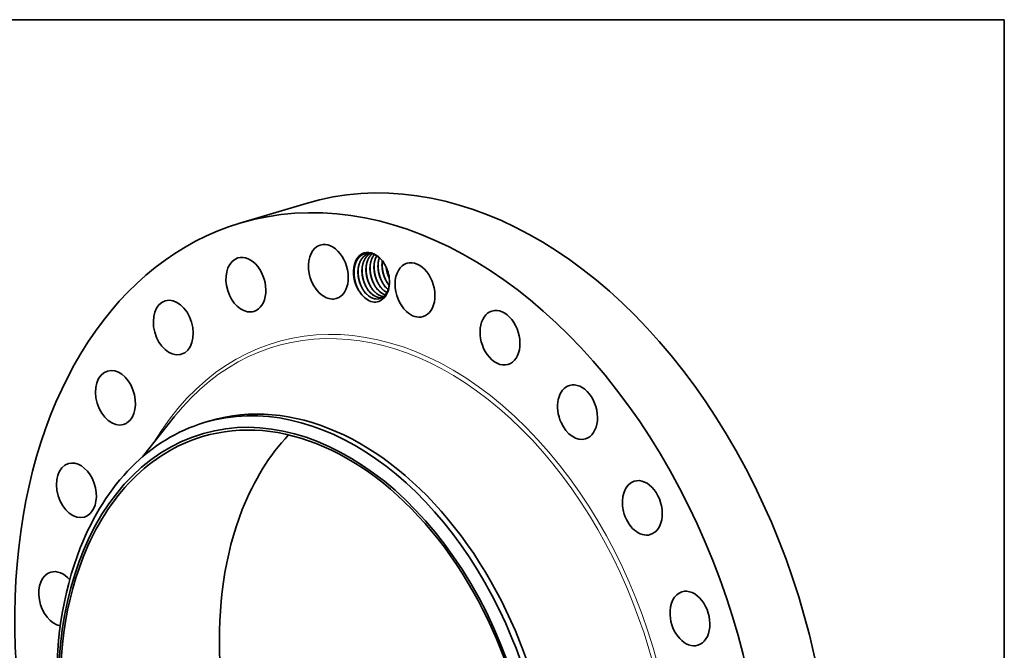
# Model space of a CAD drawing. Extents: x 0 to 10.8, y 0 to 8.2.
# Drawn here: x 6.6 to 10.8, y 5.6 to 8.2 of the extents above; entities that cross this region are included whole.
import ezdxf

# ---------------------------------------------------------------- set-up
doc = ezdxf.new("R2010")
doc.units = 0
doc.header["$MEASUREMENT"] = 0
doc.layers.get('0').update_dxf_attribs({"lineweight": 13})
doc.layers.add('1', color=7, linetype='Continuous', lineweight=13)

msp = doc.modelspace()

# ---------------------------------------------------------------- linework, layer by layer
at = {"color": 7, "lineweight": 35, "ltscale": 0.007205}
msp.add_line((7.5577, 7.4008), (7.8337, 7.4835), dxfattribs=at)
at = {"color": 7, "lineweight": 35, "ltscale": 2.2e-05}
msp.add_line((8.0614, 7.1094), (8.0609, 7.1101), dxfattribs=at)
at = {"color": 7, "lineweight": 35, "ltscale": 0.005326}
msp.add_line((7.1503, 6.4253), (7.2829, 6.592), dxfattribs=at)
at = {"color": 7, "lineweight": 35, "ltscale": 0.000619}
msp.add_line((7.4083, 6.5684), (7.432, 6.5755), dxfattribs=at)
at = {"color": 7, "lineweight": 35, "ltscale": 0.03937}
for points in [[(8.103, 7.2751, 0.040804), (8.0952, 7.2734)], [(8.1524, 7.2432, 0.02434), (8.1513, 7.2318)], [(8.1685, 7.2172, 0.085389), (8.1815, 7.1715)], [(8.1688, 7.2165, 0.082837), (8.1814, 7.1722)], [(8.1698, 7.2143, 0.065614), (8.181, 7.1749)], [(8.0757, 7.1177, 0.043028), (8.0874, 7.1041)], [(8.0925, 7.1227, 0.043028), (8.1041, 7.1091)], [(8.1092, 7.1277, 0.043028), (8.1208, 7.1141)], [(8.1259, 7.1327, 0.043028), (8.1375, 7.1192)], [(8.1427, 7.1377, 0.043028), (8.1543, 7.1242)], [(8.1594, 7.1427, 0.043028), (8.171, 7.1292)], [(8.1708, 7.1291, 0.023007), (8.1769, 7.1237)], [(8.171, 7.1292, 0.022451), (8.177, 7.1239)], [(8.1761, 7.1477, 0.018681), (8.1812, 7.1413)], [(8.136, 7.0905, 0.077871), (8.1504, 7.0893)], [(8.1364, 7.0903, 0.075463), (8.1503, 7.0892)], [(8.1527, 7.0955, 0.026598), (8.1579, 7.0945)], [(8.1531, 7.0953, 0.024186), (8.1578, 7.0945)], [(8.1599, 7.0894, 0.022727), (8.1672, 7.1049)]]:
    msp.add_lwpolyline(points, format="xyb", dxfattribs=at)
for centre, major_axis, ratio, start_param, end_param in [((8.4623, 5.3833), (0.6286, -2.1001), 0.684483, 0.715485, 3.141552), ((8.1862, 5.3007), (0.6286, -2.1001), 0.684483, 0.715485, 3.141552), ((8.1862, 5.3007), (0.6286, -2.1001), 0.684483, 3.141552, 6.283145), ((7.9269, 7.198), (0.0334, -0.1115), 0.684483, 3.14162, 5.689674), ((7.9269, 7.198), (0.0334, -0.1115), 0.684483, 0.000027, 3.14162), ((8.1072, 7.1762), (0.0302, -0.1008), 0.684483, 1.921853, 5.208399), ((7.5826, 7.1443), (0.0334, -0.1115), 0.684483, 3.141608, 5.951473), ((7.5826, 7.1443), (0.0334, -0.1115), 0.684483, 0.000015, 3.141608), ((8.1088, 7.1761), (0.0293, -0.0976), 0.694661, 2.274809, 2.766722), ((8.1898, 7.1977), (0.0269, -0.0959), 0.697338, 3.764211, 4.270429), ((8.2052, 7.2035), (0.0254, -0.095), 0.695125, 3.950075, 4.285168), ((8.1096, 7.178), (0.0303, -0.0955), 0.693439, 1.907563, 2.257728), ((8.2889, 7.1223), (0.0334, -0.1115), 0.684483, 0.000083, 3.141676), ((8.1072, 7.1762), (0.0302, -0.1008), 0.684483, 1.21987, 1.921853), ((8.2889, 7.1223), (0.0334, -0.1115), 0.684483, 3.141676, 5.427874), ((8.1072, 7.1762), (0.0302, -0.1008), 0.684483, 0.363957, 1.21987), ((8.1144, 7.1788), (0.0283, -0.0917), 0.673259, 0.54169, 1.188324), ((8.1495, 7.1851), (0.0258, -0.0893), 0.67005, 5.416368, 5.931635), ((8.1497, 7.1843), (0.0261, -0.0884), 0.671899, 5.409245, 5.917429), ((8.1662, 7.19), (0.0259, -0.0892), 0.670127, 5.415858, 5.853321), ((8.1665, 7.1896), (0.026, -0.0887), 0.671637, 5.411673, 5.848293), ((8.1829, 7.1949), (0.0259, -0.0891), 0.670177, 5.414797, 5.693158), ((8.1834, 7.1954), (0.0256, -0.0896), 0.67115, 5.419029, 5.694455), ((7.2794, 6.965), (0.0334, -0.1115), 0.684483, 3.14159, 6.213272), ((7.2794, 6.965), (0.0334, -0.1115), 0.684483, 6.283183, 9.424775), ((7.9269, 7.198), (0.0334, -0.1115), 0.684483, 5.689674, 6.283212), ((8.1106, 7.174), (0.0301, -0.1017), 0.692796, 5.182477, 5.892805), ((8.116, 7.1751), (0.0258, -0.0893), 0.67005, 5.416368, 5.931635), ((8.1162, 7.1743), (0.0261, -0.0884), 0.671899, 5.409245, 5.917429), ((8.1328, 7.1801), (0.0258, -0.0893), 0.67005, 5.416369, 5.931636), ((8.1329, 7.1793), (0.0261, -0.0884), 0.671899, 5.409246, 5.917429), ((8.104, 7.1751), (0.032, -0.1015), 0.684987, 5.949686, 6.669756), ((8.1162, 7.1735), (0.0262, -0.0876), 0.674002, 5.913261, 6.281495), ((8.116, 7.1734), (0.0262, -0.0875), 0.674128, 5.92267, 6.283283), ((8.1159, 7.1735), (0.0263, -0.0876), 0.673729, 6.282843, 6.780105), ((8.1132, 7.178), (0.0277, -0.0925), 0.684483, 0.483671, 0.565096), ((7.5826, 7.1443), (0.0334, -0.1115), 0.684483, 5.951473, 6.2832), ((8.2889, 7.1223), (0.0334, -0.1115), 0.684483, 5.427874, 6.283269), ((8.6438, 6.9226), (0.0334, -0.1115), 0.684483, 3.141633, 5.166075), ((8.6438, 6.9226), (0.0334, -0.1115), 0.684483, 0.00004, 3.141633), ((7.2794, 6.965), (0.0334, -0.1115), 0.684483, 6.213272, 6.283183), ((8.6438, 6.9226), (0.0334, -0.1115), 0.684483, 5.166075, 6.283225), ((7.038, 6.6722), (0.0334, -0.1115), 0.684483, 0.191886, 3.14162), ((7.038, 6.6722), (0.0334, -0.1115), 0.684483, 3.14162, 6.283212), ((7.7977, 5.1844), (-0.4, 1.3363), 0.684483, 1.715485231178906, 7.998670538358492), ((7.8205, 5.1912), (-0.4122, 1.3771), 0.684483, 4.857078, 6.283145), ((8.9676, 6.6123), (0.0334, -0.1115), 0.684483, 3.14162, 4.904275), ((8.9676, 6.6123), (0.0334, -0.1115), 0.684483, 0.000027, 3.14162), ((7.8442, 5.1983), (0.4122, -1.3771), 0.684483, 6.283145, 9.424738), ((7.7977, 5.1844), (0.3967, -1.3255), 0.684483, 6.283145, 9.424738), ((7.8205, 5.1912), (-0.4122, 1.3771), 0.684483, 6.283145, 6.998671), ((7.038, 6.6722), (0.0334, -0.1115), 0.684483, 0.000027, 0.191886), ((8.9676, 6.6123), (0.0334, -0.1115), 0.684483, 4.904275, 6.283212), ((7.7977, 5.1844), (0.3967, -1.3255), 0.684483, 3.141552, 3.857078), ((8.4623, 5.3833), (0.3967, -1.3255), 0.684483, 3.516597, 3.857078), ((6.8749, 6.286), (0.0334, -0.1115), 0.684483, 3.14156, 6.283152), ((6.8749, 6.286), (0.0334, -0.1115), 0.684483, 0.453686, 3.14156), ((9.2382, 6.2126), (0.0334, -0.1115), 0.684483, 0.000005, 3.141598), ((9.2382, 6.2126), (0.0334, -0.1115), 0.684483, 3.141598, 4.642476), ((6.8749, 6.286), (0.0334, -0.1115), 0.684483, 6.283152, 6.736871), ((8.4623, 5.3833), (0.3967, -1.3255), 0.684483, 3.857078, 5.908181), ((9.2382, 6.2126), (0.0334, -0.1115), 0.684483, 4.642476, 6.28319), ((7.8205, 5.1912), (0.4122, -1.3771), 0.684483, 3.857078, 4.857078), ((7.7977, 5.1844), (0.3967, -1.3255), 0.684483, 3.857078, 6.283145), ((6.8011, 5.8327), (0.0334, -0.1115), 0.684483, 3.141552, 5.947209), ((6.8011, 5.8327), (0.0334, -0.1115), 0.684483, 2.148896, 3.141552), ((9.437, 5.7508), (0.0334, -0.1115), 0.684483, 3.141568, 4.380677), ((9.437, 5.7508), (0.0334, -0.1115), 0.684483, 6.283161, 9.424754), ((9.437, 5.7508), (0.0334, -0.1115), 0.684483, 4.380677, 6.283161), ((7.8205, 5.1912), (0.4122, -1.3771), 0.684483, 0.715485, 1.715485)]:
    msp.add_ellipse(centre, major_axis=major_axis, ratio=ratio, start_param=start_param, end_param=end_param, dxfattribs=at)
at = {"color": 7, "lineweight": 13, "ltscale": 0.03937}
for centre, major_axis, start_param, end_param in [((8.1862, 5.3007), (0.4797, -1.6026), 5.723599, 9.984364), ((8.1792, 5.2986), (0.4752, -1.5875), 5.838701, 9.869246)]:
    msp.add_ellipse(centre, major_axis=major_axis, ratio=0.684483, start_param=start_param, end_param=end_param, dxfattribs=at)
at = {"color": 7, "lineweight": 35, "ltscale": 0.03937}
for points, knots in [([(8.1064, 7.2744), (8.1007, 7.2757), (8.095, 7.2763), (8.0893, 7.2761), (8.0805, 7.2746), (8.0723, 7.2711), (8.0693, 7.2696), (8.0637, 7.266), (8.0585, 7.2615), (8.056, 7.259), (8.0528, 7.2554), (8.05, 7.2513), (8.0493, 7.2503), (8.0482, 7.2487), (8.0472, 7.247), (8.0469, 7.2465), (8.0454, 7.2438), (8.0439, 7.2409), (8.0428, 7.2384), (8.0409, 7.234), (8.0394, 7.2294), (8.0388, 7.2275), (8.038, 7.2245), (8.0372, 7.2214), (8.037, 7.2203), (8.036, 7.2158), (8.0353, 7.2111), (8.0348, 7.2074), (8.0345, 7.2037), (8.0344, 7.2)], [0, 0, 0, 0, 0, 0, 39.88116, 39.88116, 39.88116, 63.268032, 63.268032, 63.268032, 87.105282, 87.105282, 87.105282, 95.159877, 95.159877, 95.159877, 99.23194, 99.23194, 99.23194, 114.343502, 114.343502, 114.343502, 125.539026, 125.539026, 125.539026, 131.818886, 131.818886, 131.818886, 151.463206, 151.463206, 151.463206, 151.463206, 151.463206, 151.463206]), ([(8.0952, 7.2734), (8.092, 7.2725), (8.089, 7.2713), (8.086, 7.2698), (8.0817, 7.2673), (8.0778, 7.2642), (8.0765, 7.2631), (8.0732, 7.2602), (8.0702, 7.257), (8.0685, 7.2549), (8.0663, 7.2519), (8.0643, 7.2488), (8.0638, 7.248), (8.0626, 7.2461), (8.0615, 7.2441), (8.0609, 7.2429), (8.059, 7.2391), (8.0573, 7.2351), (8.0563, 7.2322), (8.055, 7.2283), (8.054, 7.2244), (8.0538, 7.2234), (8.0525, 7.2179), (8.0515, 7.2122), (8.051, 7.2075), (8.0505, 7.2001), (8.0506, 7.1927), (8.0507, 7.1901), (8.0514, 7.1785), (8.0534, 7.1669), (8.0556, 7.158), (8.0604, 7.1442), (8.0667, 7.1314), (8.0693, 7.1268), (8.0741, 7.1192), (8.0796, 7.1122), (8.082, 7.1093), (8.0845, 7.1066), (8.0871, 7.1041)], [0, 0, 0, 0, 0, 0, 6.504909, 6.504909, 6.504909, 9.817578, 9.817578, 9.817578, 14.89966, 14.89966, 14.89966, 16.621976, 16.621976, 16.621976, 18.966966, 18.966966, 18.966966, 23.92755, 23.92755, 23.92755, 25.671741, 25.671741, 25.671741, 33.417904, 33.417904, 33.417904, 37.505317, 37.505317, 37.505317, 51.704595, 51.704595, 51.704595, 60.147394, 60.147394, 60.147394, 66.46141, 66.46141, 66.46141, 66.46141, 66.46141, 66.46141]), ([(8.0953, 7.2735), (8.0923, 7.2725), (8.0893, 7.2714), (8.0865, 7.27), (8.081, 7.2668), (8.076, 7.2628), (8.0737, 7.2606), (8.0703, 7.2569), (8.0672, 7.2529), (8.0662, 7.2515), (8.0646, 7.2491), (8.0631, 7.2466), (8.0625, 7.2456), (8.0611, 7.2429), (8.0597, 7.2401), (8.0589, 7.2383), (8.0574, 7.2346), (8.0561, 7.2309), (8.0555, 7.2289), (8.0546, 7.2261), (8.0539, 7.2232), (8.0537, 7.2223), (8.0527, 7.2177), (8.0519, 7.2131), (8.0514, 7.2093), (8.0511, 7.2056), (8.0509, 7.2017)], [0, 0, 0, 0, 0, 0, 6.239958, 6.239958, 6.239958, 12.510776, 12.510776, 12.510776, 15.677313, 15.677313, 15.677313, 17.815913, 17.815913, 17.815913, 21.052023, 21.052023, 21.052023, 24.358971, 24.358971, 24.358971, 26.011935, 26.011935, 26.011935, 32.140093, 32.140093, 32.140093, 32.140093, 32.140093, 32.140093]), ([(8.1035, 7.275), (8.102, 7.2743), (8.1005, 7.2734), (8.0991, 7.2726), (8.0963, 7.2707), (8.0937, 7.2686), (8.0924, 7.2675), (8.0892, 7.2645), (8.0862, 7.2612), (8.0845, 7.259), (8.0824, 7.256), (8.0804, 7.2528), (8.0799, 7.252), (8.0788, 7.2501), (8.0777, 7.2481), (8.0771, 7.2469), (8.0757, 7.244), (8.0744, 7.2409), (8.0737, 7.2391), (8.0727, 7.2362), (8.0718, 7.2334), (8.0715, 7.2323), (8.071, 7.2303), (8.0704, 7.2282), (8.0702, 7.2272), (8.069, 7.2216), (8.0681, 7.2158), (8.0676, 7.211), (8.0672, 7.2036), (8.0674, 7.1961), (8.0675, 7.1935), (8.0684, 7.1819), (8.0705, 7.1702), (8.0729, 7.1613), (8.0772, 7.1493), (8.0827, 7.1381), (8.0843, 7.135), (8.0888, 7.1273), (8.0938, 7.1203), (8.097, 7.1163), (8.1003, 7.1125), (8.1039, 7.1091)], [0, 0, 0, 0, 0, 0, 3.283805, 3.283805, 3.283805, 6.603731, 6.603731, 6.603731, 11.69717, 11.69717, 11.69717, 13.418669, 13.418669, 13.418669, 15.761634, 15.761634, 15.761634, 18.916885, 18.916885, 18.916885, 20.698171, 20.698171, 20.698171, 22.485425, 22.485425, 22.485425, 30.294058, 30.294058, 30.294058, 34.399366, 34.399366, 34.399366, 48.613705, 48.613705, 48.613705, 54.267151, 54.267151, 54.267151, 62.829346, 62.829346, 62.829346, 62.829346, 62.829346, 62.829346]), ([(8.1035, 7.275), (8.1011, 7.2737), (8.0987, 7.2723), (8.0964, 7.2707), (8.0914, 7.2666), (8.0869, 7.2618), (8.0846, 7.2589), (8.082, 7.2552), (8.0796, 7.2512), (8.0792, 7.2505), (8.0781, 7.2484), (8.077, 7.2462), (8.0763, 7.2447), (8.0745, 7.2407), (8.073, 7.2365), (8.0722, 7.234), (8.0712, 7.2307), (8.0704, 7.2273), (8.0702, 7.2264), (8.0693, 7.2221), (8.0686, 7.2177), (8.0681, 7.2141), (8.0678, 7.2104), (8.0677, 7.2068)], [0, 0, 0, 0, 0, 0, 5.509345, 5.509345, 5.509345, 12.480328, 12.480328, 12.480328, 13.88638, 13.88638, 13.88638, 16.736823, 16.736823, 16.736823, 21.114978, 21.114978, 21.114978, 22.565423, 22.565423, 22.565423, 28.4699, 28.4699, 28.4699, 28.4699, 28.4699, 28.4699]), ([(8.1103, 7.2734), (8.1072, 7.2708), (8.1043, 7.2678), (8.1015, 7.2646), (8.0987, 7.2605), (8.0962, 7.2562), (8.0959, 7.2556), (8.0949, 7.2539), (8.094, 7.2522), (8.0934, 7.251), (8.0921, 7.248), (8.0908, 7.2449), (8.0901, 7.2431), (8.0891, 7.2403), (8.0883, 7.2374), (8.088, 7.2363), (8.0874, 7.2342), (8.0869, 7.2321), (8.0867, 7.2311), (8.0855, 7.2254), (8.0846, 7.2195), (8.0842, 7.2147), (8.0839, 7.2072), (8.0842, 7.1997), (8.0843, 7.1971), (8.0853, 7.1854), (8.0876, 7.1738), (8.09, 7.1649), (8.0944, 7.1529), (8.1001, 7.1418), (8.1018, 7.1387), (8.1061, 7.1314), (8.111, 7.1246), (8.114, 7.1209), (8.1173, 7.1173), (8.1206, 7.1141)], [0, 0, 0, 0, 0, 0, 7.923981, 7.923981, 7.923981, 9.08291, 9.08291, 9.08291, 11.410178, 11.410178, 11.410178, 14.556429, 14.556429, 14.556429, 16.36527, 16.36527, 16.36527, 18.18374, 18.18374, 18.18374, 26.043121, 26.043121, 26.043121, 30.161973, 30.161973, 30.161973, 44.387506, 44.387506, 44.387506, 50.033815, 50.033815, 50.033815, 58.142799, 58.142799, 58.142799, 58.142799, 58.142799, 58.142799]), ([(8.1104, 7.2734), (8.1077, 7.2711), (8.1051, 7.2685), (8.1027, 7.2657), (8.1001, 7.2622), (8.0977, 7.2585), (8.0974, 7.2579), (8.0967, 7.2568), (8.0961, 7.2557), (8.0958, 7.2551), (8.0941, 7.2522), (8.0926, 7.249), (8.0915, 7.2463), (8.09, 7.2422), (8.0887, 7.238), (8.0883, 7.2366), (8.0877, 7.2346), (8.0872, 7.2324), (8.087, 7.2317), (8.0861, 7.2275), (8.0854, 7.2231), (8.0849, 7.2193), (8.0846, 7.2156), (8.0844, 7.2118)], [0, 0, 0, 0, 0, 0, 6.925117, 6.925117, 6.925117, 8.093288, 8.093288, 8.093288, 9.261459, 9.261459, 9.261459, 14.049582, 14.049582, 14.049582, 16.472899, 16.472899, 16.472899, 17.67581, 17.67581, 17.67581, 23.792023, 23.792023, 23.792023, 23.792023, 23.792023, 23.792023]), ([(8.119, 7.2701), (8.1178, 7.2687), (8.1167, 7.2672), (8.1156, 7.2657), (8.1143, 7.2635), (8.113, 7.2613), (8.1127, 7.2608), (8.112, 7.2596), (8.1114, 7.2585), (8.1111, 7.2579), (8.1099, 7.2556), (8.1088, 7.2532), (8.1081, 7.2513), (8.1066, 7.2475), (8.1054, 7.2436), (8.1048, 7.2416), (8.104, 7.2386), (8.1033, 7.2355), (8.1031, 7.2344), (8.1022, 7.2298), (8.1015, 7.2252), (8.1012, 7.2216), (8.1008, 7.2155), (8.1008, 7.2093), (8.1008, 7.2067), (8.1014, 7.1952), (8.1032, 7.1836), (8.1054, 7.1746), (8.1088, 7.1642), (8.1132, 7.1543), (8.1139, 7.1527), (8.1181, 7.144), (8.123, 7.1359), (8.1274, 7.1297), (8.1322, 7.1241), (8.1373, 7.1191)], [0, 0, 0, 0, 0, 0, 3.457427, 3.457427, 3.457427, 4.626056, 4.626056, 4.626056, 5.794684, 5.794684, 5.794684, 9.088955, 9.088955, 9.088955, 12.490967, 12.490967, 12.490967, 14.355883, 14.355883, 14.355883, 20.166707, 20.166707, 20.166707, 24.236813, 24.236813, 24.236813, 38.419269, 38.419269, 38.419269, 41.263481, 41.263481, 41.263481, 53.703717, 53.703717, 53.703717, 53.703717, 53.703717, 53.703717]), ([(8.1191, 7.2701), (8.1185, 7.2693), (8.1179, 7.2685), (8.1173, 7.2677), (8.1161, 7.266), (8.115, 7.2643), (8.1144, 7.2634), (8.1128, 7.2608), (8.1113, 7.2579), (8.1103, 7.2559), (8.1084, 7.2517), (8.1067, 7.2472), (8.106, 7.245), (8.1051, 7.2421), (8.1044, 7.2393), (8.1043, 7.2388), (8.1031, 7.2342), (8.1023, 7.2295), (8.1017, 7.2253), (8.1013, 7.2211), (8.1011, 7.2168)], [0, 0, 0, 0, 0, 0, 1.875019, 1.875019, 1.875019, 3.767616, 3.767616, 3.767616, 7.59363, 7.59363, 7.59363, 11.512763, 11.512763, 11.512763, 12.485719, 12.485719, 12.485719, 19.385219, 19.385219, 19.385219, 19.385219, 19.385219, 19.385219]), ([(8.1288, 7.2648), (8.1282, 7.2637), (8.1277, 7.2626), (8.1271, 7.2615), (8.1258, 7.2587), (8.1246, 7.2557), (8.1239, 7.2539), (8.1229, 7.251), (8.122, 7.2482), (8.1217, 7.2471), (8.1213, 7.2456), (8.1209, 7.244), (8.1207, 7.2435), (8.1205, 7.2425), (8.1202, 7.2414), (8.1201, 7.2409), (8.119, 7.2358), (8.1182, 7.2305), (8.1178, 7.2257), (8.1174, 7.2183), (8.1176, 7.2108), (8.1177, 7.2082), (8.1186, 7.1966), (8.1208, 7.1849), (8.1232, 7.176), (8.1275, 7.164), (8.133, 7.1528), (8.1347, 7.1497), (8.1391, 7.1422), (8.1441, 7.1352), (8.1472, 7.1312), (8.1506, 7.1275), (8.1541, 7.1241)], [0, 0, 0, 0, 0, 0, 2.169262, 2.169262, 2.169262, 5.308984, 5.308984, 5.308984, 7.09717, 7.09717, 7.09717, 7.991285, 7.991285, 7.991285, 8.8854, 8.8854, 8.8854, 16.705395, 16.705395, 16.705395, 20.813839, 20.813839, 20.813839, 35.030773, 35.030773, 35.030773, 40.682844, 40.682844, 40.682844, 49.145234, 49.145234, 49.145234, 49.145234, 49.145234, 49.145234]), ([(8.1398, 7.2565), (8.1394, 7.2554), (8.1391, 7.2543), (8.1387, 7.2533), (8.1381, 7.2512), (8.1376, 7.2491), (8.1373, 7.248), (8.136, 7.2424), (8.1351, 7.2366), (8.1346, 7.2319), (8.1342, 7.2245), (8.1343, 7.217), (8.1344, 7.2144), (8.1352, 7.2029), (8.1372, 7.1912), (8.1395, 7.1823), (8.1437, 7.1702), (8.1492, 7.159), (8.1508, 7.1558), (8.1553, 7.148), (8.1603, 7.1407), (8.1636, 7.1366), (8.1671, 7.1327), (8.1708, 7.1291)], [0, 0, 0, 0, 0, 0, 1.827601, 1.827601, 1.827601, 3.655202, 3.655202, 3.655202, 11.423022, 11.423022, 11.423022, 15.517368, 15.517368, 15.517368, 29.723361, 29.723361, 29.723361, 35.379221, 35.379221, 35.379221, 44.245547, 44.245547, 44.245547, 44.245547, 44.245547, 44.245547]), ([(8.1522, 7.2434), (8.1516, 7.2393), (8.1512, 7.235), (8.151, 7.2307), (8.1509, 7.222), (8.1515, 7.2132), (8.152, 7.2087), (8.1541, 7.1954), (8.1579, 7.1822), (8.161, 7.1737), (8.1667, 7.1617), (8.1736, 7.1508), (8.176, 7.1474), (8.1785, 7.1441), (8.1811, 7.141)], [0, 0, 0, 0, 0, 0, 6.912804, 6.912804, 6.912804, 13.913108, 13.913108, 13.913108, 28.003131, 28.003131, 28.003131, 34.867981, 34.867981, 34.867981, 34.867981, 34.867981, 34.867981]), ([(8.0344, 7.2), (8.0342, 7.1963), (8.0342, 7.1926), (8.0343, 7.1889), (8.035, 7.1757), (8.0374, 7.1622), (8.0399, 7.1526), (8.0444, 7.1397), (8.0502, 7.1276), (8.052, 7.1243), (8.0547, 7.1193), (8.0577, 7.1146), (8.0588, 7.1131), (8.0598, 7.1116), (8.0609, 7.1101)], [0, 0, 0, 0, 0, 0, 19.123184, 19.123184, 19.123184, 67.124328, 67.124328, 67.124328, 86.280755, 86.280755, 86.280755, 95.847778, 95.847778, 95.847778, 95.847778, 95.847778, 95.847778]), ([(8.0617, 7.1089), (8.054, 7.1197), (8.0475, 7.1317), (8.0423, 7.1446), (8.037, 7.1638), (8.0347, 7.1833), (8.0343, 7.1892), (8.0342, 7.1951), (8.0344, 7.201)], [0, 0, 0, 0, 0, 0, 16.814012, 16.814012, 16.814012, 24.082375, 24.082375, 24.082375, 24.082375, 24.082375, 24.082375]), ([(8.0509, 7.2017), (8.0508, 7.1982), (8.0508, 7.1947), (8.0508, 7.1912), (8.0516, 7.1786), (8.0538, 7.166), (8.0561, 7.157), (8.0604, 7.145), (8.0658, 7.1338), (8.0675, 7.1307), (8.0701, 7.1261), (8.0728, 7.1218), (8.0738, 7.1204), (8.0747, 7.119), (8.0757, 7.1177)], [0, 0, 0, 0, 0, 0, 5.619635, 5.619635, 5.619635, 19.846872, 19.846872, 19.846872, 25.479806, 25.479806, 25.479806, 28.242011, 28.242011, 28.242011, 28.242011, 28.242011, 28.242011]), ([(8.0773, 7.1156), (8.0689, 7.1276), (8.0621, 7.1412), (8.0569, 7.1556), (8.0526, 7.1742), (8.0512, 7.193), (8.051, 7.1968), (8.051, 7.2006), (8.0511, 7.2043)], [0, 0, 0, 0, 0, 0, 18.48252, 18.48252, 18.48252, 23.125214, 23.125214, 23.125214, 23.125214, 23.125214, 23.125214]), ([(8.0677, 7.2068), (8.0675, 7.2033), (8.0675, 7.1997), (8.0676, 7.1962), (8.0683, 7.1836), (8.0705, 7.171), (8.0729, 7.162), (8.0771, 7.15), (8.0826, 7.1388), (8.0842, 7.1357), (8.0868, 7.1311), (8.0896, 7.1268), (8.0905, 7.1254), (8.0915, 7.124), (8.0925, 7.1227)], [0, 0, 0, 0, 0, 0, 5.619635, 5.619635, 5.619635, 19.846872, 19.846872, 19.846872, 25.479806, 25.479806, 25.479806, 28.242012, 28.242012, 28.242012, 28.242012, 28.242012, 28.242012]), ([(8.094, 7.1206), (8.0857, 7.1327), (8.0788, 7.1462), (8.0736, 7.1606), (8.0693, 7.1792), (8.0679, 7.198), (8.0678, 7.2018), (8.0677, 7.2056), (8.0678, 7.2093)], [0, 0, 0, 0, 0, 0, 18.48252, 18.48252, 18.48252, 23.125213, 23.125213, 23.125213, 23.125213, 23.125213, 23.125213]), ([(8.0844, 7.2118), (8.0843, 7.2083), (8.0842, 7.2047), (8.0843, 7.2012), (8.085, 7.1886), (8.0873, 7.176), (8.0896, 7.1671), (8.0938, 7.155), (8.0993, 7.1438), (8.1009, 7.1407), (8.1035, 7.1361), (8.1063, 7.1318), (8.1073, 7.1304), (8.1082, 7.129), (8.1092, 7.1277)], [0, 0, 0, 0, 0, 0, 5.619635, 5.619635, 5.619635, 19.846871, 19.846871, 19.846871, 25.479805, 25.479805, 25.479805, 28.242011, 28.242011, 28.242011, 28.242011, 28.242011, 28.242011]), ([(8.1107, 7.1256), (8.1024, 7.1377), (8.0956, 7.1512), (8.0904, 7.1656), (8.086, 7.1843), (8.0847, 7.203), (8.0845, 7.2068), (8.0845, 7.2106), (8.0846, 7.2143)], [0, 0, 0, 0, 0, 0, 18.48252, 18.48252, 18.48252, 23.125213, 23.125213, 23.125213, 23.125213, 23.125213, 23.125213]), ([(8.1011, 7.2168), (8.101, 7.2133), (8.101, 7.2097), (8.101, 7.2062), (8.1018, 7.1936), (8.104, 7.181), (8.1063, 7.1721), (8.1106, 7.16), (8.116, 7.1488), (8.1177, 7.1457), (8.1203, 7.1412), (8.123, 7.1368), (8.124, 7.1354), (8.1249, 7.134), (8.1259, 7.1327)], [0, 0, 0, 0, 0, 0, 5.619636, 5.619636, 5.619636, 19.846873, 19.846873, 19.846873, 25.479808, 25.479808, 25.479808, 28.242014, 28.242014, 28.242014, 28.242014, 28.242014, 28.242014]), ([(8.1274, 7.1306), (8.1191, 7.1427), (8.1123, 7.1562), (8.1071, 7.1706), (8.1028, 7.1893), (8.1014, 7.2081), (8.1012, 7.2118), (8.1012, 7.2156), (8.1013, 7.2193)], [0, 0, 0, 0, 0, 0, 18.482521, 18.482521, 18.482521, 23.125215, 23.125215, 23.125215, 23.125215, 23.125215, 23.125215]), ([(8.1179, 7.2218), (8.1177, 7.2183), (8.1177, 7.2148), (8.1178, 7.2112), (8.1185, 7.1987), (8.1207, 7.186), (8.1231, 7.1771), (8.1273, 7.165), (8.1328, 7.1538), (8.1344, 7.1507), (8.137, 7.1462), (8.1398, 7.1418), (8.1407, 7.1404), (8.1417, 7.139), (8.1427, 7.1377)], [0, 0, 0, 0, 0, 0, 5.619637, 5.619637, 5.619637, 19.846875, 19.846875, 19.846875, 25.479811, 25.479811, 25.479811, 28.242017, 28.242017, 28.242017, 28.242017, 28.242017, 28.242017]), ([(8.1442, 7.1356), (8.1359, 7.1477), (8.129, 7.1612), (8.1238, 7.1756), (8.1195, 7.1943), (8.1181, 7.2131), (8.118, 7.2168), (8.1179, 7.2206), (8.118, 7.2243)], [0, 0, 0, 0, 0, 0, 18.482522, 18.482522, 18.482522, 23.125216, 23.125216, 23.125216, 23.125216, 23.125216, 23.125216]), ([(8.1346, 7.2268), (8.1345, 7.2233), (8.1344, 7.2198), (8.1345, 7.2162), (8.1352, 7.2037), (8.1375, 7.191), (8.1398, 7.1821), (8.144, 7.17), (8.1495, 7.1588), (8.1511, 7.1557), (8.1537, 7.1512), (8.1565, 7.1468), (8.1575, 7.1454), (8.1584, 7.1441), (8.1594, 7.1427)], [0, 0, 0, 0, 0, 0, 5.619631, 5.619631, 5.619631, 19.846862, 19.846862, 19.846862, 25.479792, 25.479792, 25.479792, 28.241996, 28.241996, 28.241996, 28.241996, 28.241996, 28.241996]), ([(8.1609, 7.1406), (8.1526, 7.1527), (8.1458, 7.1662), (8.1406, 7.1806), (8.1362, 7.1993), (8.1349, 7.2181), (8.1347, 7.2218), (8.1347, 7.2256), (8.1347, 7.2293)], [0, 0, 0, 0, 0, 0, 18.482512, 18.482512, 18.482512, 23.125204, 23.125204, 23.125204, 23.125204, 23.125204, 23.125204]), ([(8.1513, 7.2318), (8.1512, 7.2283), (8.1512, 7.2248), (8.1512, 7.2212), (8.152, 7.2087), (8.1542, 7.196), (8.1565, 7.1871), (8.1608, 7.175), (8.1662, 7.1638), (8.1679, 7.1607), (8.1705, 7.1562), (8.1732, 7.1518), (8.1742, 7.1504), (8.1751, 7.1491), (8.1761, 7.1477)], [0, 0, 0, 0, 0, 0, 5.619641, 5.619641, 5.619641, 19.846884, 19.846884, 19.846884, 25.479822, 25.479822, 25.479822, 28.242031, 28.242031, 28.242031, 28.242031, 28.242031, 28.242031]), ([(8.1776, 7.1457), (8.1693, 7.1577), (8.1625, 7.1712), (8.1573, 7.1856), (8.153, 7.2043), (8.1516, 7.2231), (8.1514, 7.2269), (8.1514, 7.2306), (8.1515, 7.2344)], [0, 0, 0, 0, 0, 0, 18.482528, 18.482528, 18.482528, 23.125224, 23.125224, 23.125224, 23.125224, 23.125224, 23.125224])]:
    msp.add_open_spline(points, degree=5, knots=knots, dxfattribs=at)
at = {"layer": '1', "color": 7, "lineweight": 35, "ltscale": 0.03937}
for p, q in [((0.25, 8.25), (10.75, 8.25)), ((10.75, 8.25), (10.75, 0.25))]:
    msp.add_line(p, q, dxfattribs=at)

doc.saveas('drawing.dxf')
